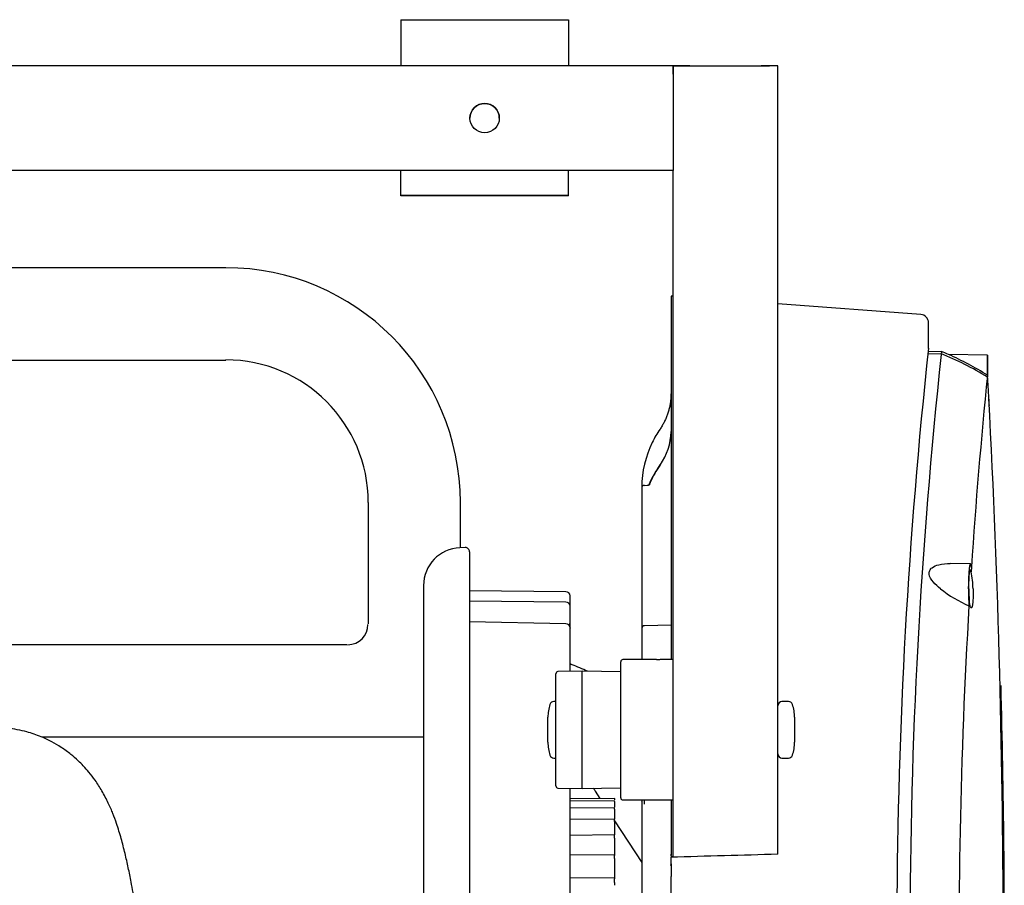
# Model space of a CAD drawing. Units: millimetres. Extents: x -26 to 420, y 0 to 522.
# Drawn here: x 348 to 360, y 243 to 254 of the extents above; entities that cross this region are included whole.
import ezdxf

# ---------------------------------------------------------------- set-up
doc = ezdxf.new("R2010")
doc.units = ezdxf.units.MM
for name, color, linetype in [('2006352', 7, 'Continuous'), ('2006353', 7, 'Continuous'), ('2006401', 7, 'Continuous'), ('2006405', 7, 'Continuous'), ('2006408', 7, 'Continuous'), ('2006410', 7, 'Continuous'), ('2006415', 7, 'Continuous'), ('2006767', 7, 'Continuous'), ('2008770-1', 7, 'Continuous'), ('2008786', 7, 'Continuous'), ('65192', 7, 'Continuous'), ('Drawing', 7, 'Continuous'), ('SLANG-38MM_HF', 7, 'Continuous')]:
    doc.layers.add(name, color=color, linetype=linetype)

# ---------------------------------------------------------------- blocks, each defined once
blk = doc.blocks.new('SE4')
at = {"layer": '2006352', "color": 7, "linetype": 'Continuous'}
for p, q in [((355.923, 250.212), (355.923, 245.876)), ((355.948, 250.21), (355.923, 250.212)), ((358.905, 249.992), (357.198, 250.118)), ((358.998, 249.588), (358.998, 249.893)), ((355.921, 248.538), (355.92, 248.528)), ((355.605, 247.953), (355.639, 247.954)), ((355.573, 247.922), (355.573, 246.25)), ((355.573, 246.25), (355.573, 246.219)), ((355.573, 246.245), (355.573, 245.873)), ((355.923, 246.283), (355.605, 246.277)), ((357.198, 243.55), (357.198, 244.748)), ((355.573, 244.202), (355.573, 240.891)), ((355.923, 244.203), (355.923, 243.92)), ((355.606, 244.146), (355.606, 244.159)), ((355.923, 243.92), (355.923, 243.549)), ((355.923, 243.549), (355.923, 243.541)), ((355.926, 243.549), (355.923, 243.549)), ((355.923, 243.531), (355.923, 243.522)), ((355.933, 243.531), (355.923, 243.522)), ((355.923, 243.436), (355.923, 243.515)), ((355.923, 243.418), (355.913, 243.418)), ((355.923, 243.436), (355.923, 243.284)), ((355.923, 233.961), (355.923, 243.284))]:
    blk.add_line(p, q, dxfattribs=at)
for centre, radius, start, end in [((358.898, 249.893), 0.1, 0, 85.7895), ((423.593, 242.587), 64.974, 173.81403, 185.7648), ((356.823, 247.917), 1.25, 145.5887, 153.9723), ((355.605, 247.921), 0.0316, 89.3133, 178.3046), ((355.638, 248.026), 0.0725, 271.3845, 292.7166), ((356.021, 247.867), 0.367, 159.6545, 165.482), ((355.606, 246.245), 0.0325, 91, 180), ((355.549, 244.196), 0.0284, 334.8901, 4.8323), ((354.022, 244.175), 1.583, 358.9545, 1.0455), ((354.119, 244.165), 1.487, 359.7519, 1.47), ((355.874, 243.549), 0.0523, 340.473, 0.7524)]:
    blk.add_arc(centre, radius, start, end, dxfattribs=at)
for centre, major_axis, ratio, start_param, end_param in [((355.173, 248.592), (0.75, 0.02), 0.939576, 5.657604, 6.258222), ((356.823, 247.917), (0.009, 1.25), 0.999964, 1.123409, 1.567219), ((356.823, 247.535), (-1.25, -0.031), 0.939711, 5.659239, 5.892964), ((356.823, 247.523), (-1.25, 0.031), 0.939695, 5.706109, 5.896053), ((408.268, 231.46), (-159.13, 0), 0.080217, -1.244081, -1.235609)]:
    blk.add_ellipse(centre, major_axis=major_axis, ratio=ratio, start_param=start_param, end_param=end_param, dxfattribs=at)
blk.add_open_spline([(355.923, 249.048), (355.923, 249.04), (355.923, 249.025), (355.922, 249.001), (355.92, 248.977), (355.917, 248.954), (355.914, 248.93), (355.91, 248.907), (355.905, 248.883), (355.899, 248.86), (355.893, 248.837), (355.886, 248.815), (355.878, 248.792), (355.87, 248.77), (355.861, 248.748), (355.851, 248.726), (355.84, 248.705), (355.829, 248.684), (355.817, 248.663), (355.805, 248.643), (355.796, 248.63), (355.792, 248.624)], degree=3, knots=[0, 0, 0, 0, 0.050223, 0.103054, 0.155912, 0.208777, 0.261631, 0.314476, 0.367325, 0.420178, 0.47303, 0.525881, 0.578733, 0.631587, 0.684436, 0.737283, 0.790138, 0.843004, 0.895864, 0.948697, 1, 1, 1, 1], dxfattribs=at)
at = {"layer": '2006353', "color": 7, "linetype": 'Continuous'}
for p, q in [((353.466, 247.21), (353.402, 247.208)), ((353.518, 247.16), (353.518, 215.76)), ((353.518, 247.16), (353.518, 215.76)), ((352.968, 246.758), (352.968, 216.162)), ((352.968, 246.758), (352.968, 216.162)), ((354.669, 246.684), (353.518, 246.696)), ((354.668, 246.56), (353.518, 246.571)), ((354.718, 246.51), (354.718, 246.634)), ((354.718, 246.302), (354.718, 246.51)), ((354.669, 246.302), (353.518, 246.324)), ((354.718, 246.252), (354.718, 246.302)), ((354.718, 246.252), (354.718, 246.25)), ((354.718, 245.733), (354.718, 246.25)), ((354.718, 242.801), (354.718, 244.338))]:
    blk.add_line(p, q, dxfattribs=at)
for centre, radius, start, end in [((353.418, 246.758), 0.45, 92, 180), ((353.468, 247.16), 0.05, 0, 92), ((354.668, 246.634), 0.05, 0, 89.4112), ((354.668, 246.51), 0.05, 0, 89.4626), ((354.668, 246.252), 0.05, 0, 88.9054), ((343.719, 246.269), 10.995, 359.996, 0.183)]:
    blk.add_arc(centre, radius, start, end, dxfattribs=at)
at = {"layer": '2006401', "color": 7, "linetype": 'Continuous'}
for p, q in [((354.718, 244.214), (355.248, 244.218)), ((355.248, 244.189), (354.718, 244.184)), ((355.248, 244.217), (355.248, 244.218)), ((355.248, 244.217), (355.248, 244.198)), ((355.248, 244.189), (355.248, 244.189)), ((355.248, 244.18), (355.248, 244.189)), ((355.248, 244.18), (355.248, 244.157)), ((355.248, 244.105), (354.718, 244.1)), ((355.248, 244.157), (355.248, 244.114)), ((355.248, 244.104), (355.248, 244.105)), ((355.248, 244.087), (355.248, 244.104)), ((355.248, 244.087), (355.248, 244.061)), ((355.248, 244.061), (355.248, 244.003)), ((355.248, 243.967), (354.718, 243.963)), ((355.248, 244.003), (355.248, 243.967)), ((355.248, 243.965), (355.248, 243.967)), ((355.248, 243.941), (355.248, 243.965)), ((355.248, 243.941), (355.248, 243.912)), ((355.248, 243.912), (355.248, 243.853)), ((355.248, 243.853), (355.248, 243.78)), ((355.248, 243.78), (354.718, 243.775)), ((355.248, 243.774), (355.248, 243.78)), ((355.248, 243.744), (355.248, 243.774)), ((355.248, 243.744), (355.248, 243.712)), ((355.248, 243.712), (355.248, 243.655)), ((355.248, 243.655), (355.248, 243.545)), ((355.248, 243.545), (354.718, 243.54)), ((355.248, 243.545), (355.248, 243.537)), ((355.248, 243.5), (355.248, 243.537)), ((355.248, 243.5), (355.248, 243.467)), ((355.248, 243.467), (355.248, 243.411)), ((355.248, 243.411), (355.248, 243.267)), ((355.248, 243.267), (354.718, 243.263)), ((355.248, 243.267), (355.248, 243.256)), ((355.248, 243.214), (355.248, 243.256)), ((355.248, 243.214), (355.248, 243.18))]:
    blk.add_line(p, q, dxfattribs=at)
at = {"layer": '2006405', "color": 7, "linetype": 'Continuous'}
for p, q in [((359.151, 249.517), (358.991, 249.522)), ((358.995, 249.555), (359.152, 249.55)), ((359.703, 249.507), (359.236, 249.516)), ((359.703, 249.438), (359.703, 249.507)), ((359.702, 249.269), (359.702, 249.266)), ((359.498, 247.016), (359.258, 247.02)), ((359.509, 246.975), (359.506, 246.922)), ((359.506, 246.922), (359.506, 246.922)), ((359.484, 246.572), (359.48, 246.514)), ((359.484, 246.572), (359.484, 246.572))]:
    blk.add_line(p, q, dxfattribs=at)
for centre, radius, start, end in [((423.248, 242.585), 64.472, 173.82844, 186.20139), ((357.946, 246.471), 3.281, 57.6529, 68.547), ((423.248, 242.585), 64.472, 173.79861, 173.81091), ((357.854, 246.294), 3.505, 66.7904, 68.263), ((357.661, 246.015), 3.839, 57.8769, 65.7777), ((426.139, 242.525), 66.778, 174.20648, 176.17876), ((239.694, 242.591), 120.195, 356.80805, 3.05154), ((248.014, 242.585), 111.889, 3.2393, 3.27745), ((358.505, 246.706), 1.024, 0.7136, 12.176), ((360.161, 248.034), 1.666, 232.1662, 245.8632), ((362.263, 246.709), 2.789, 179.8003, 184.0042), ((361.745, 246.713), 2.266, 179.8641, 183.567), ((425.198, 242.585), 65.835, 176.5788, 181.25147), ((248.014, 242.585), 111.889, 359.56482, 1.5263)]:
    blk.add_arc(centre, radius, start, end, dxfattribs=at)
for points, knots in [([(359.703, 249.507), (359.703, 249.507), (359.703, 249.506), (359.703, 249.5), (359.703, 249.496), (359.703, 249.484), (359.702, 249.477), (359.702, 249.46), (359.702, 249.45), (359.702, 249.428), (359.702, 249.416), (359.702, 249.39), (359.702, 249.376), (359.702, 249.347), (359.702, 249.331), (359.702, 249.299), (359.702, 249.283), (359.702, 249.266)], [0, 0, 0, 0, 0.125, 0.125, 0.25, 0.25, 0.375, 0.375, 0.5, 0.5, 0.625, 0.625, 0.75, 0.75, 0.875, 0.875, 1, 1, 1, 1]), ([(359.702, 249.269), (359.702, 249.293), (359.702, 249.316), (359.702, 249.357), (359.702, 249.376), (359.702, 249.399), (359.703, 249.405), (359.703, 249.417), (359.703, 249.422), (359.703, 249.43), (359.703, 249.433), (359.703, 249.437), (359.703, 249.438), (359.703, 249.438)], [0, 0, 0, 0, 0.25, 0.25, 0.5, 0.5, 0.625, 0.625, 0.75, 0.75, 0.875, 0.875, 1, 1, 1, 1]), ([(359.719, 248.987), (359.719, 248.99), (359.719, 248.994), (359.718, 249.005), (359.718, 249.012), (359.717, 249.029), (359.716, 249.038), (359.715, 249.06), (359.714, 249.071), (359.713, 249.096), (359.712, 249.109), (359.71, 249.137), (359.709, 249.151), (359.707, 249.18), (359.707, 249.195), (359.706, 249.21)], [0.1343831, 0.1343831, 0.1343831, 0.1343831, 0.25, 0.25, 0.375, 0.375, 0.5, 0.5, 0.625, 0.625, 0.75, 0.75, 0.875, 0.875, 1, 1, 1, 1]), ([(359.14, 246.719), (359.109, 246.743), (359.08, 246.769), (359.031, 246.827), (359.009, 246.86), (359.003, 246.908), (359.006, 246.924), (359.018, 246.95), (359.028, 246.961), (359.062, 246.988), (359.09, 246.999), (359.164, 247.017), (359.21, 247.021), (359.258, 247.02)], [0, 0, 0, 0, 0.125, 0.125, 0.25, 0.25, 0.3125, 0.3125, 0.375, 0.375, 0.5, 0.5, 0.6816186, 0.6816186, 0.6816186, 0.6816186]), ([(359.509, 246.975), (359.508, 246.989), (359.506, 246.998), (359.503, 247.009), (359.502, 247.011), (359.5, 247.015), (359.499, 247.016), (359.497, 247.016), (359.496, 247.015), (359.494, 247.012), (359.493, 247.009), (359.491, 247.003), (359.49, 246.999), (359.488, 246.989), (359.487, 246.983), (359.484, 246.964), (359.482, 246.948), (359.48, 246.92), (359.479, 246.91), (359.478, 246.89), (359.477, 246.879), (359.476, 246.857), (359.476, 246.845), (359.475, 246.821), (359.475, 246.809), (359.474, 246.784), (359.474, 246.771), (359.473, 246.745), (359.473, 246.732), (359.473, 246.719)], [0, 0, 0, 0, 0.125, 0.125, 0.1875, 0.1875, 0.25, 0.25, 0.3125, 0.3125, 0.375, 0.375, 0.4375, 0.4375, 0.5, 0.5, 0.625, 0.625, 0.6875, 0.6875, 0.75, 0.75, 0.8125, 0.8125, 0.875, 0.875, 0.9375, 0.9375, 1, 1, 1, 1]), ([(359.479, 246.719), (359.479, 246.738), (359.479, 246.757), (359.48, 246.786), (359.48, 246.795), (359.481, 246.813), (359.482, 246.83), (359.482, 246.847), (359.483, 246.862), (359.484, 246.87), (359.486, 246.891), (359.487, 246.903), (359.489, 246.923), (359.491, 246.931), (359.493, 246.939), (359.494, 246.942), (359.495, 246.945), (359.496, 246.946), (359.498, 246.947), (359.498, 246.947), (359.5, 246.945), (359.501, 246.943), (359.503, 246.937), (359.504, 246.931), (359.506, 246.922)], [0, 0, 0, 0, 0.125, 0.125, 0.1875, 0.1875, 0.25, 0.3125, 0.3125, 0.375, 0.375, 0.5, 0.5, 0.625, 0.625, 0.6875, 0.6875, 0.75, 0.75, 0.8125, 0.8125, 0.875, 0.875, 1, 1, 1, 1]), ([(359.529, 246.719), (359.53, 246.695), (359.53, 246.672), (359.53, 246.639), (359.53, 246.628), (359.529, 246.607), (359.529, 246.597), (359.528, 246.578), (359.527, 246.569), (359.526, 246.552), (359.525, 246.544), (359.524, 246.53), (359.523, 246.524), (359.52, 246.513), (359.519, 246.508), (359.517, 246.5), (359.516, 246.497), (359.513, 246.493), (359.511, 246.491), (359.509, 246.49), (359.507, 246.491), (359.504, 246.493), (359.501, 246.498), (359.498, 246.505), (359.495, 246.515), (359.493, 246.52), (359.491, 246.532), (359.489, 246.539), (359.486, 246.554), (359.485, 246.563), (359.484, 246.572)], [0, 0, 0, 0, 0.125, 0.125, 0.1875, 0.1875, 0.25, 0.25, 0.3125, 0.3125, 0.375, 0.375, 0.4375, 0.4375, 0.5, 0.5, 0.5625, 0.5625, 0.625, 0.625, 0.6875, 0.6875, 0.75, 0.8125, 0.8125, 0.875, 0.875, 0.9375, 0.9375, 1, 1, 1, 1])]:
    blk.add_open_spline(points, degree=3, knots=knots, dxfattribs=at)
blk.add_open_spline([(359.706, 249.21), (359.705, 249.219), (359.705, 249.227), (359.704, 249.236)], degree=3, dxfattribs=at)
at = {"layer": '2006408', "color": 7, "linetype": 'Continuous'}
for p, q in [((355.323, 244.223), (355.323, 245.848)), ((355.348, 245.873), (355.348, 245.873)), ((355.748, 245.873), (355.348, 245.873)), ((355.948, 245.873), (355.792, 245.873)), ((355.348, 244.198), (355.948, 244.198))]:
    blk.add_line(p, q, dxfattribs=at)
for centre, start, end in [((355.348, 245.848), 90, 180), ((355.348, 244.223), 180, 270)]:
    blk.add_arc(centre, 0.025, start, end, dxfattribs=at)
blk.add_open_spline([(355.748, 245.873), (355.757, 245.873), (355.766, 245.873), (355.774, 245.873), (355.781, 245.873), (355.787, 245.873), (355.791, 245.873)], degree=6, dxfattribs=at)
at = {"layer": '2006410', "color": 7, "linetype": 'Continuous'}
for p, q in [((354.548, 244.365), (354.548, 245.705)), ((354.861, 245.735), (354.573, 245.73)), ((354.861, 244.335), (354.861, 245.735)), ((355.323, 245.727), (354.861, 245.735)), ((354.573, 244.34), (354.861, 244.335)), ((354.861, 244.335), (355.323, 244.344))]:
    blk.add_line(p, q, dxfattribs=at)
for centre, start, end in [((354.573, 245.705), 91, 180), ((354.573, 244.365), 180, 269)]:
    blk.add_arc(centre, 0.025, start, end, dxfattribs=at)
at = {"layer": '2006415', "color": 7, "linetype": 'Continuous'}
for p, q in [((352.698, 253.51), (354.698, 253.51)), ((352.698, 253.51), (352.698, 252.961)), ((354.698, 253.51), (354.698, 252.961)), ((354.698, 251.711), (352.698, 251.711)), ((352.698, 251.411), (352.698, 251.711)), ((354.698, 251.411), (354.698, 251.711)), ((352.698, 251.41), (352.698, 251.411)), ((354.698, 251.411), (352.698, 251.411)), ((352.698, 251.411), (352.698, 251.411)), ((352.698, 251.411), (354.698, 251.411)), ((354.698, 251.41), (352.698, 251.41)), ((352.698, 251.41), (352.698, 251.41)), ((354.698, 251.41), (352.698, 251.41)), ((354.698, 251.41), (354.698, 251.411)), ((354.698, 251.411), (354.698, 251.411)), ((354.698, 251.41), (354.698, 251.41))]:
    blk.add_line(p, q, dxfattribs=at)
at = {"layer": '2006767', "color": 7, "linetype": 'Continuous'}
for p, q in [((355.948, 252.861), (355.948, 252.961)), ((356.048, 252.961), (357.098, 252.961)), ((357.198, 243.55), (357.198, 252.961)), ((355.948, 243.516), (355.948, 251.711))]:
    blk.add_line(p, q, dxfattribs=at)
for centre, start_param in [((356.048, 252.961), 0), ((357.098, 252.961), 3.141593)]:
    blk.add_ellipse(centre, major_axis=(-0.1, 0), ratio=0.000011, start_param=start_param, end_param=6.283185, dxfattribs=at)
at = {"layer": '2008770-1', "color": 7, "linetype": 'Continuous'}
for p, q in [((350.608, 250.549), (343.408, 250.549)), ((343.408, 249.449), (350.608, 249.449)), ((352.308, 247.75), (352.308, 246.3)), ((353.408, 247.208), (353.408, 247.75)), ((352.058, 246.05), (344.399, 246.05)), ((348.409, 244.95), (352.968, 244.95)), ((355.018, 244.305), (355.075, 244.217)), ((355.248, 243.951), (355.573, 243.451))]:
    blk.add_line(p, q, dxfattribs=at)
for centre, radius, start, end in [((350.608, 247.75), 2.8, 0.0021, 90.0021), ((350.608, 247.75), 1.7, 0.0034, 90.0034), ((352.061, 246.295), 0.244, 271.0359, 359.2588)]:
    blk.add_arc(centre, radius, start, end, dxfattribs=at)
blk.add_open_spline([(354.926, 245.735), (354.866, 245.762), (354.797, 245.791), (354.726, 245.818), (354.718, 245.821)], degree=3, knots=[0.5260518, 0.5260518, 0.5260518, 0.5260518, 0.59986622, 0.60899997, 0.60899997, 0.60899997, 0.60899997], dxfattribs=at)
blk.add_open_spline([(354.995, 244.338), (355.003, 244.327), (355.01, 244.317), (355.018, 244.305)], degree=3, dxfattribs=at)
at = {"layer": '2008786', "color": 7, "linetype": 'Continuous'}
for p, q in [((355.948, 252.961), (338.448, 252.961)), ((355.948, 252.961), (355.948, 252.861)), ((355.948, 252.861), (355.948, 251.811)), ((352.698, 251.711), (341.698, 251.711)), ((352.698, 251.71), (341.698, 251.71)), ((355.948, 251.711), (354.698, 251.711)), ((355.948, 251.71), (354.698, 251.71)), ((355.948, 251.811), (355.948, 251.711)), ((355.948, 251.711), (355.948, 251.711)), ((355.948, 251.71), (355.948, 251.71))]:
    blk.add_line(p, q, dxfattribs=at)
blk.add_circle((353.698, 252.336), 0.175, dxfattribs=at)
for centre in [(353.698, 252.336), (353.698, 252.336), (353.698, 252.336), (353.698, 252.335), (353.698, 252.335), (353.698, 252.335), (353.698, 252.335)]:
    blk.add_arc(centre, 0.175, 0, 180, dxfattribs=at)
at = {"layer": '65192', "color": 7, "linetype": 'Continuous'}
for p, q in [((354.548, 245.373), (354.525, 245.373)), ((357.326, 245.373), (357.248, 245.373)), ((354.453, 244.886), (354.453, 245.185)), ((357.398, 245.185), (357.398, 244.886)), ((354.525, 244.698), (354.548, 244.698)), ((357.248, 244.698), (357.326, 244.698))]:
    blk.add_line(p, q, dxfattribs=at)
for centre, radius, start, end in [((354.525, 245.323), 0.05, 90, 162.1888), ((357.248, 245.323), 0.05, 90, 180), ((357.326, 245.323), 0.05, 17.8112, 90), ((354.953, 245.185), 0.5, 162.1888, 180), ((356.898, 245.185), 0.5, 0, 17.8112), ((354.953, 244.886), 0.5, 180, 197.8112), ((356.898, 244.886), 0.5, 342.1888, 360), ((354.525, 244.748), 0.05, 197.8112, 270), ((357.248, 244.748), 0.05, 180, 270), ((357.326, 244.748), 0.05, 270, 342.1888)]:
    blk.add_arc(centre, radius, start, end, dxfattribs=at)
at = {"layer": 'SLANG-38MM_HF', "color": 7, "linetype": 'Continuous'}
blk.add_open_spline([(351.498, 219.893), (351.499, 219.893), (351.496, 219.901), (351.485, 219.943), (351.472, 219.996), (351.457, 220.06), (351.442, 220.13), (351.427, 220.209), (351.41, 220.298), (351.39, 220.415), (351.366, 220.563), (351.339, 220.745), (351.311, 220.944), (351.282, 221.17), (351.249, 221.439), (351.213, 221.759), (351.175, 222.118), (351.135, 222.514), (351.094, 222.946), (351.051, 223.433), (351.005, 223.977), (350.956, 224.576), (350.908, 225.206), (350.86, 225.842), (350.813, 226.49), (350.767, 227.142), (350.723, 227.792), (350.681, 228.404), (350.643, 228.973), (350.608, 229.497), (350.577, 229.973), (350.548, 230.41), (350.522, 230.821), (350.496, 231.218), (350.471, 231.606), (350.445, 231.993), (350.419, 232.4), (350.389, 232.85), (350.358, 233.334), (350.324, 233.845), (350.288, 234.378), (350.25, 234.951), (350.208, 235.561), (350.164, 236.203), (350.117, 236.861), (350.07, 237.505), (350.022, 238.136), (349.975, 238.738), (349.928, 239.306), (349.885, 239.813), (349.844, 240.264), (349.806, 240.661), (349.772, 241.01), (349.737, 241.339), (349.701, 241.667), (349.66, 242.006), (349.617, 242.343), (349.571, 242.665), (349.525, 242.959), (349.482, 243.198), (349.443, 243.392), (349.404, 243.565), (349.359, 243.741), (349.312, 243.895), (349.261, 244.034), (349.21, 244.154), (349.134, 244.302), (349.055, 244.425), (348.98, 244.522), (348.915, 244.597), (348.841, 244.671), (348.754, 244.748), (348.649, 244.824), (348.528, 244.896), (348.394, 244.959), (348.218, 245.02), (347.992, 245.062), (347.733, 245.064), (347.497, 245.021), (347.305, 244.953), (347.17, 244.887), (347.041, 244.807), (346.915, 244.71), (346.798, 244.597), (346.705, 244.487), (346.633, 244.384), (346.573, 244.286), (346.517, 244.179), (346.465, 244.064), (346.42, 243.945), (346.382, 243.831), (346.351, 243.728), (346.328, 243.642), (346.311, 243.574), (346.294, 243.501), (346.271, 243.398), (346.241, 243.256), (346.21, 243.091), (346.179, 242.91), (346.157, 242.772), (346.146, 242.698), (346.144, 242.686)], degree=3, knots=[0.1620179, 0.1620179, 0.1620179, 0.1620179, 0.16428, 0.1672409, 0.1697918, 0.1719364, 0.1739855, 0.1760949, 0.1782615, 0.1803974, 0.1838927, 0.1871765, 0.1903118, 0.1937524, 0.1975865, 0.2018149, 0.2064385, 0.2108098, 0.2154864, 0.2204654, 0.2257476, 0.2313349, 0.2370344, 0.2424539, 0.2475808, 0.2530802, 0.2581945, 0.2629226, 0.267264, 0.2712182, 0.274785, 0.2779711, 0.2809871, 0.283934, 0.2868104, 0.2896161, 0.2925223, 0.2958693, 0.2996673, 0.3033611, 0.3074014, 0.3117887, 0.3165234, 0.3216058, 0.3270355, 0.3324864, 0.3376786, 0.3432956, 0.3485756, 0.3535195, 0.3581238, 0.3623879, 0.3663123, 0.3698986, 0.3740722, 0.378534, 0.3832862, 0.3883308, 0.3933511, 0.398077, 0.4014326, 0.4049133, 0.4087064, 0.4126592, 0.4151998, 0.4176701, 0.4200816, 0.4221481, 0.4237852, 0.4249885, 0.4258777, 0.4269556, 0.4282831, 0.4294406, 0.430731, 0.4323012, 0.4343, 0.4365466, 0.4389749, 0.4405404, 0.4418539, 0.4430106, 0.4448077, 0.4465997, 0.4482178, 0.4496966, 0.4513973, 0.4534299, 0.4557013, 0.4580701, 0.4604567, 0.4625252, 0.4643003, 0.4657894, 0.4671468, 0.4698111, 0.4727883, 0.4760766, 0.4793781, 0.4824256, 0.482988, 0.482988, 0.482988, 0.482988], dxfattribs=at)

msp = doc.modelspace()

# ---------------------------------------------------------------- block references
at = {"layer": 'Drawing'}
msp.add_blockref('SE4', (0, 0), dxfattribs=at)

doc.saveas('drawing.dxf')
